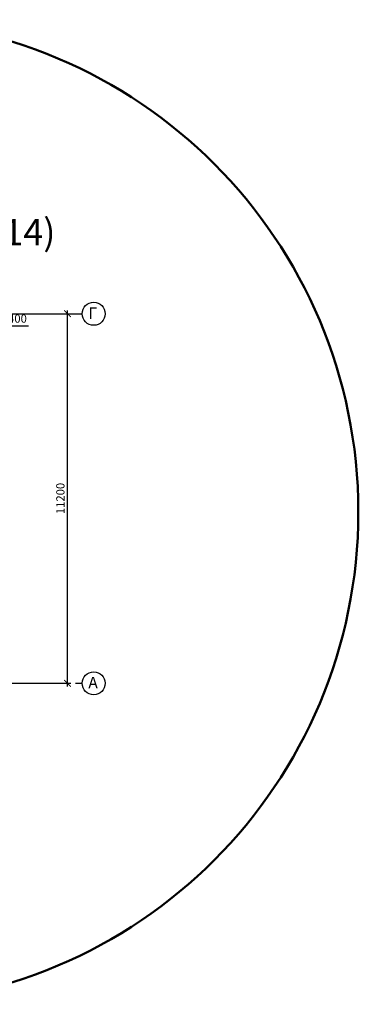
# Model space of a CAD drawing. Units: millimetres. Extents: x -404590 to 95287, y -24500 to 202268.
# Drawn here: x -190642 to -180370, y 115280 to 145120 of the extents above; entities that cross this region are included whole.
import ezdxf

# ---------------------------------------------------------------- set-up
doc = ezdxf.new("R2010")
doc.units = ezdxf.units.MM
doc.linetypes.add('ACAD_ISO04W100', pattern=[30, 24, -3, 0, -3])
doc.styles.add('2.5 мм', font='isocpeui.ttf', dxfattribs={"height": 250})
doc.styles.add('3.5 мм', font='isocpeui.ttf', dxfattribs={"height": 350})
doc.styles.add('стиль1', font='verdana.ttf')
doc.dimstyles.new('100', dxfattribs={"dimtxt": 2.5, "dimasz": 200, "dimexe": 100, "dimexo": 0, "dimgap": 60, "dimtad": 1, "dimdec": 0, "dimtxsty": '2.5 мм', "dimblk": 'ARCHTICK', "dimcen": 200, "dimdle": 100, "dimadec": 0, "dimazin": 0, "dimtfac": 1, "dimtdec": 0, "dimtmove": 1, "dimatfit": 3, "dimfxl": 1.25, "dimarcsym": 0})

# ---------------------------------------------------------------- blocks, each defined once
blk = doc.blocks.new('_ArchTick')
at = {"color": 0, "linetype": 'ByBlock', "const_width": 0.15}
blk.add_lwpolyline([(-0.5, -0.5), (0.5, 0.5)], dxfattribs=at)
blk = doc.blocks.new('*D865')
at = {"color": 0, "lineweight": -2, "transparency": 16777216}
for p, q in [((-190630, 136210), (-189090, 136210)), ((-189190, 124910), (-189190, 136310)), ((-190630, 125010), (-189090, 125010))]:
    blk.add_line(p, q, dxfattribs=at)
at = {"layer": 'Defpoints', "color": 0, "lineweight": 50, "transparency": 16777216}
for p in [(-190630, 136210), (-189190, 136210), (-190630, 125010)]:
    blk.add_point(p, dxfattribs=at)
at = {"color": 0, "lineweight": -2, "transparency": 16777216, "xscale": 200, "yscale": 200, "zscale": 200}
for p, rotation in [((-189190, 136210), 90), ((-189190, 125010), 270)]:
    blk.add_blockref('_ArchTick', p, dxfattribs=dict(at, rotation=rotation))
at = {"color": 0, "lineweight": 25, "transparency": 16777216, "insert": (-189375, 130610), "char_height": 250, "attachment_point": 5, "rotation": 90, "style": '2.5 мм'}
blk.add_mtext('11200', dxfattribs=at)
blk = doc.blocks.new('*D876')
at = {"color": 0, "lineweight": -2, "transparency": 16777216}
for p, q in [((-191210, 135280), (-191040, 135845)), ((-191040, 135845), (-190377, 135845)), ((-190910, 135280), (-191510, 135280)), ((-191410, 135280), (-191410, 135380)), ((-191010, 135280), (-191010, 135380))]:
    blk.add_line(p, q, dxfattribs=at)
at = {"layer": 'Defpoints', "color": 0, "lineweight": 50, "transparency": 16777216}
for p in [(-191410, 135280), (-191410, 135280), (-191010, 135280)]:
    blk.add_point(p, dxfattribs=at)
at = {"color": 0, "lineweight": -2, "transparency": 16777216, "xscale": 200, "yscale": 200, "zscale": 200, "rotation": 180}
blk.add_blockref('_ArchTick', (-191410, 135280), dxfattribs=at)
at = {"color": 0, "lineweight": -2, "transparency": 16777216, "xscale": 200, "yscale": 200, "zscale": 200}
blk.add_blockref('_ArchTick', (-191010, 135280), dxfattribs=at)
at = {"color": 0, "lineweight": 25, "transparency": 16777216, "insert": (-190709, 136030), "char_height": 250, "attachment_point": 5, "style": '2.5 мм'}
blk.add_mtext('400', dxfattribs=at)

msp = doc.modelspace()

# ---------------------------------------------------------------- linework, layer by layer
at = {"linetype": 'ACAD_ISO04W100', "ltscale": 65}
for p, q in [((-205107.4, 136208), (-188740, 136208)), ((-194794.1, 125008), (-188740, 125008)), ((-194794.1, 125008), (-188820, 125008))]:
    msp.add_line(p, q, dxfattribs=at)
at = {"lineweight": 50}
msp.add_circle((-195290, 130200), 14920, dxfattribs=at)
at = {"lineweight": 25}
for centre in [(-188397.4, 136208), (-188397.4, 125008)]:
    msp.add_circle(centre, 350, dxfattribs=at)

# ---------------------------------------------------------------- texts
at = {"color": 0, "lineweight": 20, "style": 'стиль1'}
msp.add_text('План на отм. 0.000 (Rg 5914)', height=800, dxfattribs=at).set_placement((-204308.6, 138282.4))
at = {"lineweight": 25, "style": '3.5 мм'}
for s, p in [('Г', (-188560.5, 136053.6)), ('А', (-188560.5, 124853.6))]:
    msp.add_text(s, height=350, dxfattribs=at).set_placement(p)

# ---------------------------------------------------------------- dimensions: what is measured, and where the dimension line sits
at = {"lineweight": 25}
dim = msp.add_linear_dim(base=(-191410, 135280), p1=(-191010, 135280), p2=(-191410, 135280), dimstyle='100', dxfattribs=at)
dim.commit()
dim.dimension.update_dxf_attribs({"geometry": '*D876', "text_midpoint": (-190980.5, 136030)})
dim = msp.add_linear_dim(base=(-189190, 136210), p1=(-190630, 125010), p2=(-190630, 136210), angle=90, dimstyle='100', dxfattribs=at)
dim.commit()
dim.dimension.update_dxf_attribs({"geometry": '*D865', "text_midpoint": (-189375, 130610)})

doc.saveas('drawing.dxf')
